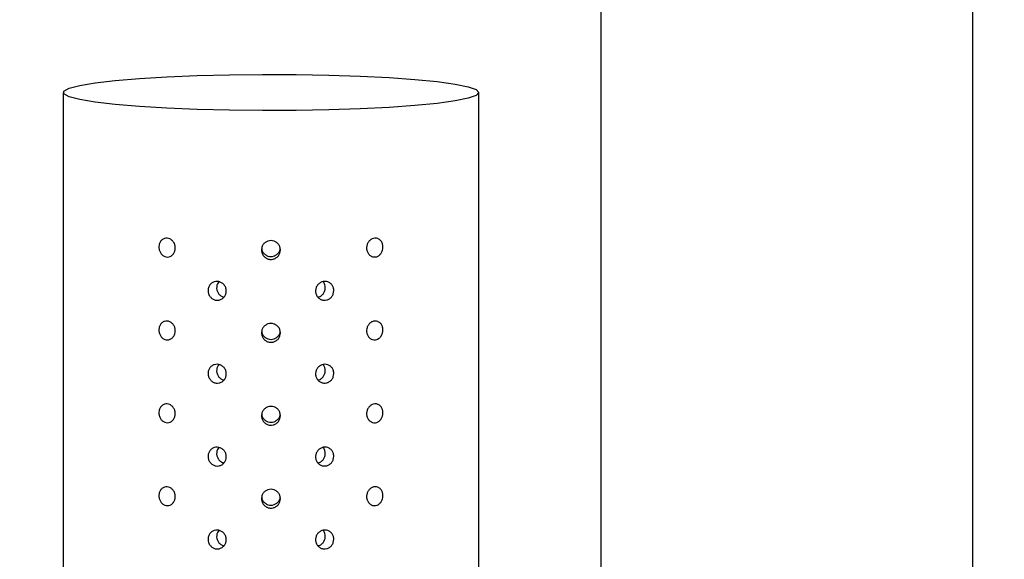
# Model space of a CAD drawing. Units: inches. Extents: x 2.4 to 10.7, y -2.4 to 11.8.
# Drawn here: x 3.5 to 3.8, y 4.1 to 4.2 of the extents above; entities that cross this region are included whole.
import ezdxf

# ---------------------------------------------------------------- set-up
doc = ezdxf.new("R2010")
doc.units = ezdxf.units.IN
doc.header["$MEASUREMENT"] = 0
doc.styles.add('SLDTEXTSTYLE3', font='TXT', dxfattribs={"width": 0.75})
doc.styles.add('SLDTEXTSTYLE4', font='TXT', dxfattribs={"width": 0.694444})
doc.dimstyles.new('SLDDIMSTYLE0', dxfattribs={"dimtxt": 0.137795, "dimasz": 0.156, "dimexe": 0, "dimexo": 0.0625, "dimgap": 0.034449, "dimtad": 0, "dimtih": 1, "dimtoh": 1, "dimdec": 3, "dimlfac": 10, "dimrnd": 1e-09, "dimzin": 12, "dimdsep": 46, "dimlunit": 5, "dimtxsty": 'SLDTEXTSTYLE3', "dimsah": 1, "dimcen": 0.09, "dimadec": 0, "dimazin": 3, "dimtfac": 1, "dimtofl": 0, "dimtmove": 0, "dimatfit": 3, "dimfxl": 0, "dimfrac": 2, "dimtolj": 1, "dimtzin": 12, "dimarcsym": 0})
doc.dimstyles.new('SLDDIMSTYLE2', dxfattribs={"dimtxt": 0.137795, "dimasz": 0.156, "dimexe": 0, "dimexo": 0.0625, "dimgap": 0.034449, "dimtad": 0, "dimtih": 1, "dimtoh": 1, "dimdec": 3, "dimlfac": 10, "dimrnd": 1e-09, "dimzin": 12, "dimdsep": 46, "dimlunit": 5, "dimtxsty": 'SLDTEXTSTYLE3', "dimsah": 1, "dimcen": 0, "dimadec": 0, "dimazin": 3, "dimtfac": 1, "dimtofl": 0, "dimtmove": 0, "dimatfit": 3, "dimfxl": 0, "dimfrac": 2, "dimtolj": 1, "dimtzin": 12, "dimarcsym": 0})

# ---------------------------------------------------------------- blocks, each defined once
blk = doc.blocks.new('_D')
at = {"color": 7, "linetype": 'Continuous', "lineweight": 0}
for p, q in [((3.69056, 5.64459), (2.64339, 5.64459)), ((2.76839, 5.64459), (2.76839, 4.21497)), ((2.76839, 0.79756), (2.76839, 3.77747)), ((3.39529, 0.79756), (2.64339, 0.79756))]:
    blk.add_line(p, q, dxfattribs=at)
at = {"color": 7, "linetype": 'Continuous', "lineweight": 18}
for points in [[(2.76839, 5.64459), (2.74239, 5.48859), (2.79439, 5.48859)], [(2.76839, 0.79756), (2.79439, 0.95356), (2.74239, 0.95356)]]:
    blk.add_solid(points, dxfattribs=at)
at = {"color": 7, "linetype": 'Continuous', "lineweight": 18, "char_height": 0.137795, "attachment_point": 1}
for s, insert, style in [('41 3/4" -', (2.38926, 4.17385), 'SLDTEXTSTYLE4'), ('53 5/8"', (2.47069, 3.9551), 'SLDTEXTSTYLE3')]:
    blk.add_mtext(s, dxfattribs=dict(at, insert=insert, style=style))
blk = doc.blocks.new('_D_3')
at = {"color": 7, "linetype": 'Continuous', "lineweight": 0}
for p, q in [((3.86187, 4.59448), (4.50387, 4.24853)), ((4.50387, 4.24853), (4.75387, 4.24853))]:
    blk.add_line(p, q, dxfattribs=at)
at = {"color": 7, "linetype": 'Continuous', "lineweight": 18}
blk.add_solid([(3.86187, 4.59448), (3.98687, 4.49759), (4.01153, 4.54336)], dxfattribs=at)
at = {"color": 7, "linetype": 'Continuous', "lineweight": 18, "char_height": 0.137795, "attachment_point": 1, "style": 'SLDTEXTSTYLE3'}
for s, insert in [('2 3/4"', (4.96169, 4.31784)), ('%%c', (4.75387, 4.31573))]:
    blk.add_mtext(s, dxfattribs=dict(at, insert=insert))

msp = doc.modelspace()

# ---------------------------------------------------------------- linework, layer by layer
at = {"color": 7, "linetype": 'Continuous', "lineweight": 25}
for p, q in [((3.69135147, 4.58109056), (3.69135147, 3.54186523)), ((3.78977647, 3.54186698), (3.78977647, 4.58109056)), ((3.54906397, 4.20618311), (3.54906397, 3.94219152)), ((3.65906397, 3.94219152), (3.65906397, 4.20618311))]:
    msp.add_line(p, q, dxfattribs=at)
at = {"color": 7, "linetype": 'Continuous', "lineweight": 25, "flags": 128}
msp.add_lwpolyline([(3.65906397, 4.20618311), (3.65835173, 4.20541417), (3.65623347, 4.20466515), (3.65276405, 4.20395543), (3.64803332, 4.20330342), (3.64216381, 4.20272598), (3.63530753, 4.20223809), (3.62764206, 4.20185237), (3.61936593, 4.20157881), (3.61069348, 4.2014245), (3.60184934, 4.20139344), (3.59306255, 4.20148642), (3.5845607, 4.20170105), (3.57656397, 4.20203177), (3.56927947, 4.20246999), (3.56289588, 4.20300439), (3.55757851, 4.20362112), (3.5534651, 4.2043042), (3.55066217, 4.20503594), (3.54924232, 4.20579739), (3.54924232, 4.20656884), (3.55066217, 4.20733029), (3.5534651, 4.20806203), (3.55757851, 4.20874511), (3.56289588, 4.20936184), (3.56927947, 4.20989623), (3.57656397, 4.21033446), (3.5845607, 4.21066518), (3.59306255, 4.21087981), (3.60184934, 4.21097279), (3.61069348, 4.21094173), (3.61936593, 4.21078742), (3.62764206, 4.21051386), (3.63530753, 4.21012814), (3.64216381, 4.20964025), (3.64803332, 4.20906281), (3.65276405, 4.2084108), (3.65623347, 4.20770108), (3.65835173, 4.20695206), (3.65906397, 4.20618311)], dxfattribs=at)
at = {"color": 7, "linetype": 'Continuous', "lineweight": 25}
for points, knots in [([(3.57875745, 4.16506791), (3.5787329, 4.16478912), (3.57868378, 4.16423156), (3.57830201, 4.16350386), (3.57774286, 4.16296318), (3.57704958, 4.1626722), (3.57630909, 4.16266402), (3.57560377, 4.16293932), (3.5750113, 4.16346668), (3.57459502, 4.16418673), (3.57439912, 4.16501787), (3.57444398, 4.16586562), (3.57472462, 4.16663459), (3.57521189, 4.16723905), (3.57585457, 4.16761132), (3.57658286, 4.16770943), (3.57731499, 4.16752274), (3.57796885, 4.16707226), (3.57846364, 4.16640856), (3.57872171, 4.16570182), (3.57874747, 4.16524488), (3.57875745, 4.16506791)], [0, 0, 0, 0, 0.053650931, 0.107300519, 0.160984958, 0.214692127, 0.268361455, 0.32199149, 0.375641984, 0.429340815, 0.483040504, 0.536692098, 0.590321752, 0.643989823, 0.69769673, 0.751382305, 0.805019734, 0.858657275, 0.912342968, 0.966049851, 1, 1, 1, 1]), ([(3.63370061, 4.1652858), (3.63367734, 4.16500461), (3.63363081, 4.16444223), (3.633267, 4.16367701), (3.6327278, 4.16308106), (3.63204886, 4.16272104), (3.63131051, 4.16263844), (3.63059428, 4.16284221), (3.62998262, 4.16330898), (3.62954724, 4.16398617), (3.62934072, 4.16479706), (3.62938811, 4.16564946), (3.62968328, 4.16644741), (3.63019075, 4.16710192), (3.63085044, 4.16753972), (3.63158509, 4.16771144), (3.63231017, 4.16759808), (3.63294662, 4.16721252), (3.63342145, 4.16659762), (3.6336667, 4.16591621), (3.63369114, 4.16546179), (3.63370061, 4.1652858)], [0, 0, 0, 0, 0.053650931, 0.107300519, 0.160984958, 0.214692127, 0.268361455, 0.32199149, 0.375641984, 0.429340815, 0.483040504, 0.536692098, 0.590321752, 0.643989823, 0.69769673, 0.751382305, 0.805019734, 0.858657275, 0.912342968, 0.966049851, 1, 1, 1, 1]), ([(3.60656397, 4.1645353), (3.60653636, 4.1642553), (3.60648113, 4.1636953), (3.60605068, 4.16294863), (3.60541654, 4.16238008), (3.60462429, 4.16205441), (3.60377048, 4.162009), (3.60294975, 4.16224866), (3.60225455, 4.16274595), (3.60176284, 4.16344479), (3.6015305, 4.16426593), (3.60158376, 4.16511598), (3.6019162, 4.16589927), (3.60249052, 4.16652852), (3.60324244, 4.16693335), (3.60408707, 4.16706819), (3.60492839, 4.16691825), (3.60567336, 4.16650043), (3.60623316, 4.16586136), (3.60652375, 4.16516744), (3.60655274, 4.16471178), (3.60656397, 4.1645353)], [0, 0, 0, 0, 0.053650931, 0.107300519, 0.160984958, 0.214692127, 0.268361455, 0.32199149, 0.375641984, 0.429340815, 0.483040504, 0.536692098, 0.590321752, 0.643989823, 0.69769673, 0.751382305, 0.805019734, 0.858657275, 0.912342968, 0.966049851, 1, 1, 1, 1]), ([(3.60161847, 4.16491586), (3.60162064, 4.16485358), (3.60163253, 4.1645122), (3.60193013, 4.16393465), (3.60248519, 4.16329954), (3.60324176, 4.16289142), (3.60408509, 4.16275464), (3.60492608, 4.1629054), (3.60567334, 4.1633254), (3.60622522, 4.163969), (3.60648907, 4.16454105), (3.60651853, 4.16486851), (3.60652296, 4.16491772)], [0, 0, 0, 0, 0.026540717, 0.145462773, 0.264505166, 0.383669628, 0.502767501, 0.621714311, 0.740661034, 0.859758574, 0.978923147, 1, 1, 1, 1]), ([(3.59225845, 4.15368393), (3.59223144, 4.15340456), (3.59217743, 4.15284581), (3.591757, 4.15210891), (3.5911393, 4.15155472), (3.59037033, 4.15124696), (3.58954507, 4.15122082), (3.58875512, 4.15147896), (3.58808858, 4.15199188), (3.58761857, 4.15270175), (3.5873969, 4.1535281), (3.58744769, 4.15437695), (3.58776504, 4.15515279), (3.58831456, 4.15576914), (3.58903645, 4.15615706), (3.58985066, 4.15627287), (3.59066513, 4.15610393), (3.59138922, 4.15566926), (3.59193512, 4.1550175), (3.59221913, 4.15431699), (3.59224747, 4.15386067), (3.59225845, 4.15368393)], [0, 0, 0, 0, 0.053650931, 0.107300519, 0.160984958, 0.214692127, 0.268361455, 0.32199149, 0.375641984, 0.429340815, 0.483040504, 0.536692098, 0.590321752, 0.643989823, 0.69769673, 0.751382305, 0.805019734, 0.858657275, 0.912342968, 0.966049851, 1, 1, 1, 1]), ([(3.59029496, 4.15613332), (3.59016052, 4.15596222), (3.58985746, 4.15557651), (3.5896685, 4.15480215), (3.58971391, 4.15395591), (3.59003073, 4.15315773), (3.59058078, 4.15252515), (3.59115377, 4.15214247), (3.5915351, 4.1520869), (3.59164692, 4.15207061)], [0, 0, 0, 0, 0.128419864, 0.289489181, 0.450354522, 0.611126439, 0.772061042, 0.933160672, 1, 1, 1, 1]), ([(3.62069912, 4.15379672), (3.62067278, 4.1535161), (3.62062011, 4.15295486), (3.62020897, 4.15219854), (3.6196016, 4.15161574), (3.61884006, 4.15127224), (3.6180159, 4.15120758), (3.61722031, 4.15142869), (3.61654383, 4.15191024), (3.61606393, 4.15259794), (3.61583676, 4.1534138), (3.61588886, 4.15426506), (3.61621374, 4.15505589), (3.61677371, 4.15569816), (3.61750441, 4.15612), (3.61832191, 4.15627391), (3.61913274, 4.15614293), (3.61984781, 4.15574187), (3.62038337, 4.15511536), (3.62066075, 4.15442796), (3.6206884, 4.15397295), (3.62069912, 4.15379672)], [0, 0, 0, 0, 0.053650931, 0.107300519, 0.160984958, 0.214692127, 0.268361455, 0.32199149, 0.375641984, 0.429340815, 0.483040504, 0.536692098, 0.590321752, 0.643989823, 0.69769673, 0.751382305, 0.805019734, 0.858657275, 0.912342968, 0.966049851, 1, 1, 1, 1]), ([(3.61648731, 4.15207269), (3.6166098, 4.15209236), (3.61700086, 4.15215515), (3.61757846, 4.15255086), (3.61811594, 4.15319325), (3.61839306, 4.15389966), (3.61842087, 4.15435677), (3.61843166, 4.15453425)], [0, 0, 0, 0, 0.111375781, 0.355571286, 0.600076415, 0.844719162, 1, 1, 1, 1]), ([(3.61843166, 4.15453425), (3.61840188, 4.15480933), (3.61834233, 4.15535947), (3.61809053, 4.15591859), (3.61786485, 4.15611583), (3.61784162, 4.15613614)], [0, 0, 0, 0, 0.472877345, 0.945737946, 1, 1, 1, 1]), ([(3.57875745, 4.14315162), (3.5787329, 4.14287284), (3.57868378, 4.14231528), (3.57830201, 4.14158758), (3.57774286, 4.14104689), (3.57704958, 4.14075592), (3.57630909, 4.14074774), (3.57560377, 4.14102303), (3.5750113, 4.1415504), (3.57459502, 4.14227045), (3.57439912, 4.14310158), (3.57444398, 4.14394934), (3.57472462, 4.14471831), (3.57521189, 4.14532277), (3.57585457, 4.14569503), (3.57658286, 4.14579314), (3.57731499, 4.14560646), (3.57796885, 4.14515597), (3.57846364, 4.14449227), (3.57872171, 4.14378554), (3.57874747, 4.1433286), (3.57875745, 4.14315162)], [0, 0, 0, 0, 0.053650931, 0.107300519, 0.160984958, 0.214692127, 0.268361455, 0.32199149, 0.375641984, 0.429340815, 0.483040504, 0.536692098, 0.590321752, 0.643989823, 0.69769673, 0.751382305, 0.805019734, 0.858657275, 0.912342968, 0.966049851, 1, 1, 1, 1]), ([(3.60656397, 4.14261902), (3.60653636, 4.14233901), (3.60648113, 4.14177902), (3.60605068, 4.14103235), (3.60541654, 4.1404638), (3.60462429, 4.14013813), (3.60377048, 4.14009272), (3.60294975, 4.14033237), (3.60225455, 4.14082967), (3.60176284, 4.14152851), (3.6015305, 4.14234965), (3.60158376, 4.14319969), (3.6019162, 4.14398298), (3.60249052, 4.14461223), (3.60324244, 4.14501707), (3.60408707, 4.14515191), (3.60492839, 4.14500197), (3.60567336, 4.14458415), (3.60623316, 4.14394508), (3.60652375, 4.14325116), (3.60655274, 4.1427955), (3.60656397, 4.14261902)], [0, 0, 0, 0, 0.053650931, 0.107300519, 0.160984958, 0.214692127, 0.268361455, 0.32199149, 0.375641984, 0.429340815, 0.483040504, 0.536692098, 0.590321752, 0.643989823, 0.69769673, 0.751382305, 0.805019734, 0.858657275, 0.912342968, 0.966049851, 1, 1, 1, 1]), ([(3.63370061, 4.14336951), (3.63367734, 4.14308832), (3.63363081, 4.14252595), (3.633267, 4.14176073), (3.6327278, 4.14116478), (3.63204886, 4.14080475), (3.63131051, 4.14072216), (3.63059428, 4.14092592), (3.62998262, 4.1413927), (3.62954724, 4.14206989), (3.62934072, 4.14288078), (3.62938811, 4.14373318), (3.62968328, 4.14453112), (3.63019075, 4.14518564), (3.63085044, 4.14562343), (3.63158509, 4.14579516), (3.63231017, 4.1456818), (3.63294662, 4.14529624), (3.63342145, 4.14468133), (3.6336667, 4.14399992), (3.63369114, 4.14354551), (3.63370061, 4.14336951)], [0, 0, 0, 0, 0.053650931, 0.107300519, 0.160984958, 0.214692127, 0.268361455, 0.32199149, 0.375641984, 0.429340815, 0.483040504, 0.536692098, 0.590321752, 0.643989823, 0.69769673, 0.751382305, 0.805019734, 0.858657275, 0.912342968, 0.966049851, 1, 1, 1, 1]), ([(3.60161847, 4.14299958), (3.60162064, 4.14293729), (3.60163253, 4.14259592), (3.60193013, 4.14201837), (3.60248519, 4.14138326), (3.60324176, 4.14097514), (3.60408509, 4.14083835), (3.60492608, 4.14098912), (3.60567334, 4.14140912), (3.60622522, 4.14205272), (3.60648907, 4.14262477), (3.60651853, 4.14295223), (3.60652296, 4.14300144)], [0, 0, 0, 0, 0.0265407174, 0.1454627727, 0.2645051659, 0.3836696284, 0.5027675011, 0.6217143111, 0.7406610341, 0.859758574, 0.9789231471, 1, 1, 1, 1]), ([(3.59225845, 4.13176765), (3.59223144, 4.13148827), (3.59217743, 4.13092953), (3.591757, 4.13019262), (3.5911393, 4.12963844), (3.59037033, 4.12933068), (3.58954507, 4.12930454), (3.58875512, 4.12956267), (3.58808858, 4.13007559), (3.58761857, 4.13078547), (3.5873969, 4.13161182), (3.58744769, 4.13246067), (3.58776504, 4.1332365), (3.58831456, 4.13385286), (3.58903645, 4.13424078), (3.58985066, 4.13435659), (3.59066513, 4.13418765), (3.59138922, 4.13375298), (3.59193512, 4.13310122), (3.59221913, 4.1324007), (3.59224747, 4.13194438), (3.59225845, 4.13176765)], [0, 0, 0, 0, 0.053650931, 0.107300519, 0.160984958, 0.214692127, 0.268361455, 0.32199149, 0.375641984, 0.429340815, 0.483040504, 0.536692098, 0.590321752, 0.643989823, 0.69769673, 0.751382305, 0.805019734, 0.858657275, 0.912342968, 0.966049851, 1, 1, 1, 1]), ([(3.59029496, 4.13421704), (3.59016052, 4.13404593), (3.58985746, 4.13366023), (3.5896685, 4.13288587), (3.58971391, 4.13203962), (3.59003073, 4.13124145), (3.59058078, 4.13060887), (3.59115377, 4.13022619), (3.5915351, 4.13017062), (3.59164692, 4.13015433)], [0, 0, 0, 0, 0.128419864, 0.289489181, 0.450354522, 0.611126439, 0.772061042, 0.933160672, 1, 1, 1, 1]), ([(3.62069912, 4.13188044), (3.62067278, 4.13159982), (3.62062011, 4.13103858), (3.62020897, 4.13028225), (3.6196016, 4.12969946), (3.61884006, 4.12935596), (3.6180159, 4.1292913), (3.61722031, 4.12951241), (3.61654383, 4.12999396), (3.61606393, 4.13068165), (3.61583676, 4.13149752), (3.61588886, 4.13234878), (3.61621374, 4.13313961), (3.61677371, 4.13378187), (3.61750441, 4.13420372), (3.61832191, 4.13435763), (3.61913274, 4.13422665), (3.61984781, 4.13382558), (3.62038337, 4.13319908), (3.62066075, 4.13251168), (3.6206884, 4.13205667), (3.62069912, 4.13188044)], [0, 0, 0, 0, 0.053650931, 0.107300519, 0.160984958, 0.214692127, 0.268361455, 0.32199149, 0.375641984, 0.429340815, 0.483040504, 0.536692098, 0.590321752, 0.643989823, 0.69769673, 0.751382305, 0.805019734, 0.858657275, 0.912342968, 0.966049851, 1, 1, 1, 1]), ([(3.61843166, 4.13261797), (3.61840188, 4.13289305), (3.61834233, 4.13344319), (3.61809053, 4.13400231), (3.61786485, 4.13419955), (3.61784162, 4.13421986)], [0, 0, 0, 0, 0.472877345, 0.945737946, 1, 1, 1, 1]), ([(3.61648731, 4.13015641), (3.6166098, 4.13017608), (3.61700086, 4.13023886), (3.61757846, 4.13063458), (3.61811594, 4.13127696), (3.61839306, 4.13198338), (3.61842087, 4.13244049), (3.61843166, 4.13261797)], [0, 0, 0, 0, 0.111375781, 0.355571286, 0.600076415, 0.844719162, 1, 1, 1, 1]), ([(3.57875745, 4.12123534), (3.5787329, 4.12095656), (3.57868378, 4.120399), (3.57830201, 4.11967129), (3.57774286, 4.11913061), (3.57704958, 4.11883963), (3.57630909, 4.11883146), (3.57560377, 4.11910675), (3.5750113, 4.11963411), (3.57459502, 4.12035416), (3.57439912, 4.1211853), (3.57444398, 4.12203306), (3.57472462, 4.12280203), (3.57521189, 4.12340649), (3.57585457, 4.12377875), (3.57658286, 4.12387686), (3.57731499, 4.12369018), (3.57796885, 4.12323969), (3.57846364, 4.12257599), (3.57872171, 4.12186926), (3.57874747, 4.12141232), (3.57875745, 4.12123534)], [0, 0, 0, 0, 0.053650931, 0.107300519, 0.160984958, 0.214692127, 0.268361455, 0.32199149, 0.375641984, 0.429340815, 0.483040504, 0.536692098, 0.590321752, 0.643989823, 0.69769673, 0.751382305, 0.805019734, 0.858657275, 0.912342968, 0.966049851, 1, 1, 1, 1]), ([(3.63370061, 4.12145323), (3.63367734, 4.12117204), (3.63363081, 4.12060967), (3.633267, 4.11984445), (3.6327278, 4.1192485), (3.63204886, 4.11888847), (3.63131051, 4.11880588), (3.63059428, 4.11900964), (3.62998262, 4.11947641), (3.62954724, 4.12015361), (3.62934072, 4.12096449), (3.62938811, 4.12181689), (3.62968328, 4.12261484), (3.63019075, 4.12326935), (3.63085044, 4.12370715), (3.63158509, 4.12387887), (3.63231017, 4.12376552), (3.63294662, 4.12337996), (3.63342145, 4.12276505), (3.6336667, 4.12208364), (3.63369114, 4.12162923), (3.63370061, 4.12145323)], [0, 0, 0, 0, 0.053650931, 0.107300519, 0.160984958, 0.214692127, 0.268361455, 0.32199149, 0.375641984, 0.429340815, 0.483040504, 0.536692098, 0.590321752, 0.643989823, 0.69769673, 0.751382305, 0.805019734, 0.858657275, 0.912342968, 0.966049851, 1, 1, 1, 1]), ([(3.60656397, 4.12070273), (3.60653636, 4.12042273), (3.60648113, 4.11986273), (3.60605068, 4.11911606), (3.60541654, 4.11854751), (3.60462429, 4.11822184), (3.60377048, 4.11817643), (3.60294975, 4.11841609), (3.60225455, 4.11891338), (3.60176284, 4.11961223), (3.6015305, 4.12043336), (3.60158376, 4.12128341), (3.6019162, 4.1220667), (3.60249052, 4.12269595), (3.60324244, 4.12310078), (3.60408707, 4.12323562), (3.60492839, 4.12308569), (3.60567336, 4.12266787), (3.60623316, 4.1220288), (3.60652375, 4.12133488), (3.60655274, 4.12087921), (3.60656397, 4.12070273)], [0, 0, 0, 0, 0.053650931, 0.107300519, 0.160984958, 0.214692127, 0.268361455, 0.32199149, 0.375641984, 0.429340815, 0.483040504, 0.536692098, 0.590321752, 0.643989823, 0.69769673, 0.751382305, 0.805019734, 0.858657275, 0.912342968, 0.966049851, 1, 1, 1, 1]), ([(3.60161847, 4.1210833), (3.60162064, 4.12102101), (3.60163253, 4.12067963), (3.60193013, 4.12010209), (3.60248519, 4.11946697), (3.60324176, 4.11905885), (3.60408509, 4.11892207), (3.60492608, 4.11907284), (3.60567334, 4.11949284), (3.60622522, 4.12013644), (3.60648907, 4.12070849), (3.60651853, 4.12103594), (3.60652296, 4.12108516)], [0, 0, 0, 0, 0.026540717, 0.145462773, 0.264505166, 0.383669628, 0.502767501, 0.621714311, 0.740661034, 0.859758574, 0.978923147, 1, 1, 1, 1]), ([(3.59225845, 4.10985137), (3.59223144, 4.10957199), (3.59217743, 4.10901325), (3.591757, 4.10827634), (3.5911393, 4.10772215), (3.59037033, 4.1074144), (3.58954507, 4.10738825), (3.58875512, 4.10764639), (3.58808858, 4.10815931), (3.58761857, 4.10886919), (3.5873969, 4.10969553), (3.58744769, 4.11054439), (3.58776504, 4.11132022), (3.58831456, 4.11193658), (3.58903645, 4.1123245), (3.58985066, 4.1124403), (3.59066513, 4.11227137), (3.59138922, 4.11183669), (3.59193512, 4.11118493), (3.59221913, 4.11048442), (3.59224747, 4.1100281), (3.59225845, 4.10985137)], [0, 0, 0, 0, 0.053650931, 0.107300519, 0.160984958, 0.214692127, 0.268361455, 0.32199149, 0.375641984, 0.429340815, 0.483040504, 0.536692098, 0.590321752, 0.643989823, 0.69769673, 0.751382305, 0.805019734, 0.858657275, 0.912342968, 0.966049851, 1, 1, 1, 1]), ([(3.59029496, 4.11230075), (3.59016052, 4.11212965), (3.58985746, 4.11174395), (3.5896685, 4.11096959), (3.58971391, 4.11012334), (3.59003073, 4.10932516), (3.59058078, 4.10869258), (3.59115377, 4.10830991), (3.5915351, 4.10825434), (3.59164692, 4.10823804)], [0, 0, 0, 0, 0.128419864, 0.289489181, 0.450354522, 0.611126439, 0.772061042, 0.933160672, 1, 1, 1, 1]), ([(3.62069912, 4.10996415), (3.62067278, 4.10968353), (3.62062011, 4.1091223), (3.62020897, 4.10836597), (3.6196016, 4.10778317), (3.61884006, 4.10743968), (3.6180159, 4.10737501), (3.61722031, 4.10759612), (3.61654383, 4.10807768), (3.61606393, 4.10876537), (3.61583676, 4.10958124), (3.61588886, 4.11043249), (3.61621374, 4.11122332), (3.61677371, 4.11186559), (3.61750441, 4.11228743), (3.61832191, 4.11244135), (3.61913274, 4.11231037), (3.61984781, 4.1119093), (3.62038337, 4.1112828), (3.62066075, 4.11059539), (3.6206884, 4.11014038), (3.62069912, 4.10996415)], [0, 0, 0, 0, 0.053650931, 0.107300519, 0.160984958, 0.214692127, 0.268361455, 0.32199149, 0.375641984, 0.429340815, 0.483040504, 0.536692098, 0.590321752, 0.643989823, 0.69769673, 0.751382305, 0.805019734, 0.858657275, 0.912342968, 0.966049851, 1, 1, 1, 1]), ([(3.61648731, 4.10824013), (3.6166098, 4.10825979), (3.61700086, 4.10832258), (3.61757846, 4.1087183), (3.61811594, 4.10936068), (3.61839306, 4.11006709), (3.61842087, 4.1105242), (3.61843166, 4.11070169)], [0, 0, 0, 0, 0.111375781, 0.355571286, 0.600076415, 0.844719162, 1, 1, 1, 1]), ([(3.61843166, 4.11070169), (3.61840188, 4.11097676), (3.61834233, 4.1115269), (3.61809053, 4.11208603), (3.61786485, 4.11228327), (3.61784162, 4.11230357)], [0, 0, 0, 0, 0.472877345, 0.945737946, 1, 1, 1, 1]), ([(3.57875745, 4.09931906), (3.5787329, 4.09904027), (3.57868378, 4.09848271), (3.57830201, 4.09775501), (3.57774286, 4.09721433), (3.57704958, 4.09692335), (3.57630909, 4.09691517), (3.57560377, 4.09719047), (3.5750113, 4.09771783), (3.57459502, 4.09843788), (3.57439912, 4.09926902), (3.57444398, 4.10011677), (3.57472462, 4.10088574), (3.57521189, 4.1014902), (3.57585457, 4.10186247), (3.57658286, 4.10196058), (3.57731499, 4.10177389), (3.57796885, 4.10132341), (3.57846364, 4.10065971), (3.57872171, 4.09995297), (3.57874747, 4.09949603), (3.57875745, 4.09931906)], [0, 0, 0, 0, 0.053650931, 0.107300519, 0.160984958, 0.214692127, 0.268361455, 0.32199149, 0.375641984, 0.429340815, 0.483040504, 0.536692098, 0.590321752, 0.643989823, 0.69769673, 0.751382305, 0.805019734, 0.858657275, 0.912342968, 0.966049851, 1, 1, 1, 1]), ([(3.60656397, 4.09878645), (3.60653636, 4.09850645), (3.60648113, 4.09794645), (3.60605068, 4.09719978), (3.60541654, 4.09663123), (3.60462429, 4.09630556), (3.60377048, 4.09626015), (3.60294975, 4.09649981), (3.60225455, 4.0969971), (3.60176284, 4.09769594), (3.6015305, 4.09851708), (3.60158376, 4.09936713), (3.6019162, 4.10015042), (3.60249052, 4.10077967), (3.60324244, 4.1011845), (3.60408707, 4.10131934), (3.60492839, 4.1011694), (3.60567336, 4.10075158), (3.60623316, 4.10011251), (3.60652375, 4.09941859), (3.60655274, 4.09896293), (3.60656397, 4.09878645)], [0, 0, 0, 0, 0.053650931, 0.107300519, 0.160984958, 0.214692127, 0.268361455, 0.32199149, 0.375641984, 0.429340815, 0.483040504, 0.536692098, 0.590321752, 0.643989823, 0.69769673, 0.751382305, 0.805019734, 0.858657275, 0.912342968, 0.966049851, 1, 1, 1, 1]), ([(3.63370061, 4.09953695), (3.63367734, 4.09925576), (3.63363081, 4.09869338), (3.633267, 4.09792816), (3.6327278, 4.09733221), (3.63204886, 4.09697219), (3.63131051, 4.09688959), (3.63059428, 4.09709336), (3.62998262, 4.09756013), (3.62954724, 4.09823732), (3.62934072, 4.09904821), (3.62938811, 4.09990061), (3.62968328, 4.10069856), (3.63019075, 4.10135307), (3.63085044, 4.10179087), (3.63158509, 4.10196259), (3.63231017, 4.10184923), (3.63294662, 4.10146367), (3.63342145, 4.10084876), (3.6336667, 4.10016736), (3.63369114, 4.09971294), (3.63370061, 4.09953695)], [0, 0, 0, 0, 0.053650931, 0.107300519, 0.160984958, 0.214692127, 0.268361455, 0.32199149, 0.375641984, 0.429340815, 0.483040504, 0.536692098, 0.590321752, 0.643989823, 0.69769673, 0.751382305, 0.805019734, 0.858657275, 0.912342968, 0.966049851, 1, 1, 1, 1]), ([(3.60161847, 4.09916701), (3.60162064, 4.09910473), (3.60163253, 4.09876335), (3.60193013, 4.0981858), (3.60248519, 4.09755069), (3.60324176, 4.09714257), (3.60408509, 4.09700579), (3.60492608, 4.09715655), (3.60567334, 4.09757655), (3.60622522, 4.09822015), (3.60648907, 4.0987922), (3.60651853, 4.09911966), (3.60652296, 4.09916887)], [0, 0, 0, 0, 0.026540717, 0.145462773, 0.264505166, 0.383669628, 0.502767501, 0.621714311, 0.740661034, 0.859758574, 0.978923147, 1, 1, 1, 1]), ([(3.59225845, 4.08793508), (3.59223144, 4.08765571), (3.59217743, 4.08709696), (3.591757, 4.08636006), (3.5911393, 4.08580587), (3.59037033, 4.08549811), (3.58954507, 4.08547197), (3.58875512, 4.08573011), (3.58808858, 4.08624303), (3.58761857, 4.0869529), (3.5873969, 4.08777925), (3.58744769, 4.0886281), (3.58776504, 4.08940394), (3.58831456, 4.09002029), (3.58903645, 4.09040821), (3.58985066, 4.09052402), (3.59066513, 4.09035508), (3.59138922, 4.08992041), (3.59193512, 4.08926865), (3.59221913, 4.08856814), (3.59224747, 4.08811182), (3.59225845, 4.08793508)], [0, 0, 0, 0, 0.053650931, 0.107300519, 0.160984958, 0.214692127, 0.268361455, 0.32199149, 0.375641984, 0.429340815, 0.483040504, 0.536692098, 0.590321752, 0.643989823, 0.69769673, 0.751382305, 0.805019734, 0.858657275, 0.912342968, 0.966049851, 1, 1, 1, 1]), ([(3.59029496, 4.09038447), (3.59016052, 4.09021337), (3.58985746, 4.08982766), (3.5896685, 4.0890533), (3.58971391, 4.08820706), (3.59003073, 4.08740888), (3.59058078, 4.0867763), (3.59115377, 4.08639362), (3.5915351, 4.08633805), (3.59164692, 4.08632176)], [0, 0, 0, 0, 0.128419864, 0.289489181, 0.450354522, 0.611126439, 0.772061042, 0.933160672, 1, 1, 1, 1]), ([(3.62069912, 4.08804787), (3.62067278, 4.08776725), (3.62062011, 4.08720601), (3.62020897, 4.08644969), (3.6196016, 4.08586689), (3.61884006, 4.08552339), (3.6180159, 4.08545873), (3.61722031, 4.08567984), (3.61654383, 4.08616139), (3.61606393, 4.08684909), (3.61583676, 4.08766495), (3.61588886, 4.08851621), (3.61621374, 4.08930704), (3.61677371, 4.08994931), (3.61750441, 4.09037115), (3.61832191, 4.09052506), (3.61913274, 4.09039408), (3.61984781, 4.08999302), (3.62038337, 4.08936651), (3.62066075, 4.08867911), (3.6206884, 4.0882241), (3.62069912, 4.08804787)], [0, 0, 0, 0, 0.053650931, 0.107300519, 0.160984958, 0.214692127, 0.268361455, 0.32199149, 0.375641984, 0.429340815, 0.483040504, 0.536692098, 0.590321752, 0.643989823, 0.69769673, 0.751382305, 0.805019734, 0.858657275, 0.912342968, 0.966049851, 1, 1, 1, 1]), ([(3.61843166, 4.0887854), (3.61840188, 4.08906048), (3.61834233, 4.08961062), (3.61809053, 4.09016974), (3.61786485, 4.09036698), (3.61784162, 4.09038729)], [0, 0, 0, 0, 0.472877345, 0.945737946, 1, 1, 1, 1]), ([(3.61648731, 4.08632384), (3.6166098, 4.08634351), (3.61700086, 4.0864063), (3.61757846, 4.08680201), (3.61811594, 4.0874444), (3.61839306, 4.08815081), (3.61842087, 4.08860792), (3.61843166, 4.0887854)], [0, 0, 0, 0, 0.111375781, 0.355571286, 0.600076415, 0.844719162, 1, 1, 1, 1])]:
    msp.add_open_spline(points, degree=3, knots=knots, dxfattribs=at)

# ---------------------------------------------------------------- dimensions: what is measured, and where the dimension line sits
at = {"color": 7, "linetype": 'Continuous', "lineweight": 18}
dim = msp.add_linear_dim(base=(2.76838759, 5.64458923), p1=(3.44528838, 0.79755542), p2=(3.74056397, 5.64458923), angle=90, text='41 3/4" - \\P53 5/8"', dimstyle='SLDDIMSTYLE0', dxfattribs=at)
dim.commit()
dim.dimension.update_dxf_attribs({"geometry": '_D', "text_midpoint": (2.76838759, 3.99622484), "dimtype": 160})
dim = msp.add_diameter_dim_2p(p1=(3.61925887, 4.72520518), p2=(3.86186907, 4.59447593), dimstyle='SLDDIMSTYLE2', dxfattribs=at)
dim.commit()
dim.dimension.update_dxf_attribs({"geometry": '_D_3', "text_midpoint": (5.10456766, 4.24853494), "dimtype": 163})

doc.saveas('drawing.dxf')
